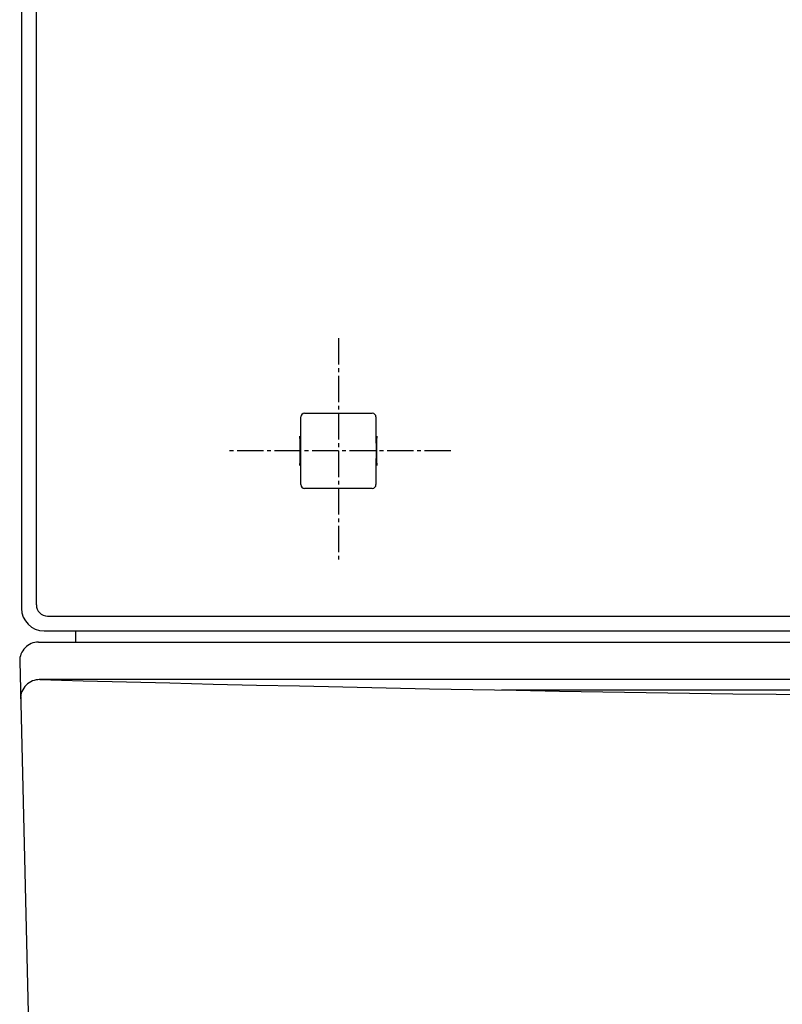
# Model space of a CAD drawing. Extents: x -15 to 3060, y 202 to 4328.
# Drawn here: x 545 to 748, y 1537 to 1799 of the extents above; entities that cross this region are included whole.
import ezdxf

# ---------------------------------------------------------------- set-up
doc = ezdxf.new("R2010")
doc.units = 0
doc.linetypes.add('EXLTYPE3', pattern=[10, 7, -1, 1, -1])
doc.layers.get('0').update_dxf_attribs({"linetype": 'CONTINUOUS'})
doc.layers.get('DEFPOINTS').update_dxf_attribs({"linetype": 'CONTINUOUS'})
for name, color, linetype in [('化粧台', 7, 'CONTINUOUS'), ('寸法', 7, 'CONTINUOUS'), ('鏡台', 7, 'CONTINUOUS')]:
    doc.layers.add(name, color=color, linetype=linetype)
doc.styles.add('EXCADDIM1', font='monotxt', dxfattribs={"width": 0.84, "bigfont": 'extfont'})
doc.styles.get("Standard").update_dxf_attribs({"font": 'monotxt', "bigfont": 'extfont'})
doc.dimstyles.new('ISO-25', dxfattribs={"dimtxt": 2.5, "dimasz": 2.5, "dimexe": 1.25, "dimexo": 0.625, "dimtad": 1, "dimtxsty": 'STANDARD', "dimcen": 2.5, "dimazin": 3, "dimtfac": 1, "dimtmove": 0, "dimatfit": 3})

# ---------------------------------------------------------------- blocks, each defined once
blk = doc.blocks.new('EX_NORM')
at = {"color": 0, "linetype": 'CONTINUOUS'}
for q in [(-1, 0.1667), (-1, 0), (-1, -0.1667)]:
    blk.add_line((0, 0), q, dxfattribs=at)
blk = doc.blocks.new('*D34')
at = {"layer": 'DEFPOINTS', "color": 0}
for p in [(551.5, 2613.5), (1537.5, 2613.5), (545.5, 1633.5)]:
    blk.add_point(p, dxfattribs=at)
at = {"layer": '寸法', "color": 3, "linetype": 'CONTINUOUS'}
blk.add_line((1537.5, 1678.5), (1537.5, 2568.5), dxfattribs=at)
at = {"layer": '寸法', "color": 3, "xscale": 44.99999618530273, "yscale": 44.99999618530273, "zscale": 44.99999618530273}
for p, rotation in [((1537.5, 2613.5), 90), ((1537.5, 1633.5), 270)]:
    blk.add_blockref('EX_NORM', p, dxfattribs=dict(at, rotation=rotation))
at = {"layer": '寸法', "color": 2, "insert": (1502.25, 2123.5), "char_height": 60, "attachment_point": 5, "rotation": 90, "style": 'EXCADDIM1'}
blk.add_mtext('980', dxfattribs=at)

msp = doc.modelspace()

# ---------------------------------------------------------------- linework, layer by layer
at = {"layer": '化粧台', "color": 2, "linetype": 'CONTINUOUS'}
for p, q in [((550, 1633.5), (854.62, 1633.5)), ((545, 1628.38), (547.88, 1508.38)), ((849.65, 1623.5), (550.24, 1623.5))]:
    msp.add_line(p, q, dxfattribs=at)
at = {"layer": '化粧台', "color": 6, "linetype": 'CONTINUOUS'}
msp.add_line((1166.48, 1620.72), (673.52, 1620.72), dxfattribs=at)
at = {"layer": '化粧台', "color": 2, "linetype": 'CONTINUOUS'}
for centre, radius, start, end in [((550, 1628.5), 5, 90, 181.3755), ((550.24, 1618.5), 5, 88.4506, 181.3755), ((920, 15288.24), 13669.74, 268.450554, 271.549446)]:
    msp.add_arc(centre, radius, start, end, dxfattribs=at)
at = {"layer": '鏡台', "color": 2, "linetype": 'CONTINUOUS'}
for p, q in [((545.5, 1835.98), (545.5, 1642.5)), ((619.98, 1686.6), (619.98, 1693.52)), ((620.98, 1694.52), (639.02, 1694.52)), ((640.02, 1693.52), (640.02, 1686.6)), ((619.8, 1687.64), (619.76, 1687.85)), ((619.98, 1687.46), (619.8, 1687.64)), ((619.8, 1681.36), (619.8, 1687.64)), ((619.93, 1686.55), (619.8, 1686.55)), ((619.98, 1686.6), (619.93, 1686.55)), ((619.93, 1686.55), (619.93, 1682.45)), ((640.02, 1687.46), (640.2, 1687.64)), ((640.02, 1686.6), (640.07, 1686.55)), ((640.07, 1686.55), (640.2, 1686.55)), ((640.07, 1686.55), (640.07, 1682.45)), ((640.2, 1687.64), (640.24, 1687.85)), ((640.2, 1687.64), (640.2, 1681.36)), ((619.8, 1681.36), (619.76, 1681.15)), ((619.8, 1682.45), (619.93, 1682.45)), ((619.98, 1681.54), (619.8, 1681.36)), ((619.93, 1682.45), (619.98, 1682.4)), ((619.98, 1675.48), (619.98, 1682.4)), ((640.07, 1682.45), (640.02, 1682.4)), ((640.02, 1682.4), (640.02, 1675.48)), ((640.02, 1681.54), (640.2, 1681.36)), ((640.2, 1682.45), (640.07, 1682.45)), ((640.2, 1681.36), (640.24, 1681.15)), ((639.02, 1674.48), (620.98, 1674.48)), ((551.5, 1636.5), (868.55, 1636.5))]:
    msp.add_line(p, q, dxfattribs=at)
at = {"layer": '鏡台', "color": 6, "linetype": 'CONTINUOUS'}
for p, q in [((549.44, 1810.13), (549.44, 1643.44)), ((552.44, 1640.44), (887.65, 1640.44)), ((560, 1633.5), (560, 1636.5))]:
    msp.add_line(p, q, dxfattribs=at)
at = {"layer": '鏡台', "color": 6, "linetype": 'EXLTYPE3'}
for p, q in [((630, 1714.5), (630, 1654.5)), ((660, 1684.5), (600, 1684.5))]:
    msp.add_line(p, q, dxfattribs=at)
at = {"layer": '鏡台', "color": 2, "linetype": 'CONTINUOUS', "flags": 128}
for points in [[(619.76, 1687.85), (619.76, 1687.85), (619.76, 1687.85), (619.76, 1687.85), (619.76, 1687.85), (619.76, 1687.85), (619.76, 1687.85), (619.76, 1687.85), (619.76, 1687.85), (619.76, 1687.85), (619.76, 1687.85), (619.76, 1687.86), (619.76, 1687.86), (619.76, 1687.86), (619.76, 1687.86), (619.76, 1687.87), (619.76, 1687.87), (619.76, 1687.87), (619.76, 1687.87), (619.76, 1687.87), (619.76, 1687.88), (619.76, 1687.88), (619.76, 1687.88), (619.76, 1687.89), (619.75, 1687.91), (619.75, 1687.93), (619.75, 1687.95), (619.75, 1687.97), (619.75, 1687.99), (619.75, 1688.01), (619.75, 1688.04), (619.75, 1688.06), (619.75, 1688.09), (619.75, 1688.11), (619.75, 1688.14), (619.75, 1688.16), (619.75, 1688.18), (619.75, 1688.2), (619.75, 1688.22), (619.75, 1688.24), (619.75, 1688.26), (619.75, 1688.28), (619.75, 1688.3), (619.75, 1688.32), (619.75, 1688.34), (619.75, 1688.35), (619.75, 1688.36), (619.75, 1688.37), (619.74, 1688.38), (619.74, 1688.39), (619.74, 1688.4), (619.74, 1688.4), (619.74, 1688.41), (619.74, 1688.41), (619.74, 1688.42), (619.74, 1688.42), (619.74, 1688.42), (619.74, 1688.42), (619.74, 1688.42), (619.74, 1688.42), (619.74, 1688.42), (619.74, 1688.42), (619.74, 1688.42), (619.74, 1688.42), (619.74, 1688.42), (619.74, 1688.42), (619.74, 1688.42)], [(640.26, 1688.42), (640.26, 1688.42), (640.26, 1688.42), (640.26, 1688.42), (640.26, 1688.42), (640.26, 1688.42), (640.26, 1688.42), (640.26, 1688.42), (640.26, 1688.42), (640.26, 1688.42), (640.26, 1688.42), (640.26, 1688.42), (640.26, 1688.42), (640.26, 1688.41), (640.26, 1688.41), (640.26, 1688.4), (640.26, 1688.4), (640.26, 1688.39), (640.26, 1688.38), (640.25, 1688.37), (640.25, 1688.36), (640.25, 1688.35), (640.25, 1688.34), (640.25, 1688.32), (640.25, 1688.3), (640.25, 1688.28), (640.25, 1688.26), (640.25, 1688.24), (640.25, 1688.22), (640.25, 1688.2), (640.25, 1688.18), (640.25, 1688.16), (640.25, 1688.14), (640.25, 1688.11), (640.25, 1688.09), (640.25, 1688.06), (640.25, 1688.04), (640.25, 1688.01), (640.25, 1687.99), (640.25, 1687.97), (640.25, 1687.95), (640.25, 1687.93), (640.25, 1687.91), (640.24, 1687.89), (640.24, 1687.88), (640.24, 1687.88), (640.24, 1687.88), (640.24, 1687.87), (640.24, 1687.87), (640.24, 1687.87), (640.24, 1687.87), (640.24, 1687.87), (640.24, 1687.86), (640.24, 1687.86), (640.24, 1687.86), (640.24, 1687.86), (640.24, 1687.85), (640.24, 1687.85), (640.24, 1687.85), (640.24, 1687.85), (640.24, 1687.85), (640.24, 1687.85), (640.24, 1687.85), (640.24, 1687.85), (640.24, 1687.85), (640.24, 1687.85), (640.24, 1687.85)], [(619.74, 1680.58), (619.74, 1680.58), (619.74, 1680.58), (619.74, 1680.58), (619.74, 1680.58), (619.74, 1680.58), (619.74, 1680.58), (619.74, 1680.58), (619.74, 1680.58), (619.74, 1680.58), (619.74, 1680.58), (619.74, 1680.58), (619.74, 1680.58), (619.74, 1680.59), (619.74, 1680.59), (619.74, 1680.6), (619.74, 1680.6), (619.74, 1680.61), (619.74, 1680.62), (619.75, 1680.63), (619.75, 1680.64), (619.75, 1680.65), (619.75, 1680.66), (619.75, 1680.68), (619.75, 1680.7), (619.75, 1680.72), (619.75, 1680.74), (619.75, 1680.76), (619.75, 1680.78), (619.75, 1680.8), (619.75, 1680.82), (619.75, 1680.84), (619.75, 1680.86), (619.75, 1680.89), (619.75, 1680.91), (619.75, 1680.94), (619.75, 1680.96), (619.75, 1680.99), (619.75, 1681.01), (619.75, 1681.03), (619.75, 1681.05), (619.75, 1681.07), (619.75, 1681.09), (619.76, 1681.11), (619.76, 1681.12), (619.76, 1681.12), (619.76, 1681.12), (619.76, 1681.13), (619.76, 1681.13), (619.76, 1681.13), (619.76, 1681.13), (619.76, 1681.13), (619.76, 1681.14), (619.76, 1681.14), (619.76, 1681.14), (619.76, 1681.14), (619.76, 1681.15), (619.76, 1681.15), (619.76, 1681.15), (619.76, 1681.15), (619.76, 1681.15), (619.76, 1681.15), (619.76, 1681.15), (619.76, 1681.15), (619.76, 1681.15), (619.76, 1681.15), (619.76, 1681.15)], [(640.24, 1681.15), (640.24, 1681.15), (640.24, 1681.15), (640.24, 1681.15), (640.24, 1681.15), (640.24, 1681.15), (640.24, 1681.15), (640.24, 1681.15), (640.24, 1681.15), (640.24, 1681.15), (640.24, 1681.15), (640.24, 1681.14), (640.24, 1681.14), (640.24, 1681.14), (640.24, 1681.14), (640.24, 1681.13), (640.24, 1681.13), (640.24, 1681.13), (640.24, 1681.13), (640.24, 1681.13), (640.24, 1681.12), (640.24, 1681.12), (640.24, 1681.12), (640.24, 1681.11), (640.25, 1681.09), (640.25, 1681.07), (640.25, 1681.05), (640.25, 1681.03), (640.25, 1681.01), (640.25, 1680.99), (640.25, 1680.96), (640.25, 1680.94), (640.25, 1680.91), (640.25, 1680.89), (640.25, 1680.86), (640.25, 1680.84), (640.25, 1680.82), (640.25, 1680.8), (640.25, 1680.78), (640.25, 1680.76), (640.25, 1680.74), (640.25, 1680.72), (640.25, 1680.7), (640.25, 1680.68), (640.25, 1680.66), (640.25, 1680.65), (640.25, 1680.64), (640.25, 1680.63), (640.26, 1680.62), (640.26, 1680.61), (640.26, 1680.6), (640.26, 1680.6), (640.26, 1680.59), (640.26, 1680.59), (640.26, 1680.58), (640.26, 1680.58), (640.26, 1680.58), (640.26, 1680.58), (640.26, 1680.58), (640.26, 1680.58), (640.26, 1680.58), (640.26, 1680.58), (640.26, 1680.58), (640.26, 1680.58), (640.26, 1680.58), (640.26, 1680.58), (640.26, 1680.58)]]:
    msp.add_lwpolyline(points, dxfattribs=at)
at = {"layer": '鏡台', "color": 2, "linetype": 'CONTINUOUS'}
for centre, major_axis, ratio, start_param, end_param in [((620.98, 1693.52), (-0.707, 0.707), 0.999695, 5.497939, 7.068431), ((639.02, 1693.52), (0.707, 0.707), 0.999695, 5.497939, 7.068431), ((620.98, 1675.48), (-0.707, -0.707), 0.999695, 5.497939, 7.068431), ((639.02, 1675.48), (0.707, -0.707), 0.999695, 5.497939, 7.068431), ((551.5, 1642.5), (-4.25, -4.25), 0.998783, 5.498396, 7.067974)]:
    msp.add_ellipse(centre, major_axis=major_axis, ratio=ratio, start_param=start_param, end_param=end_param, dxfattribs=at)
at = {"layer": '鏡台', "color": 6, "linetype": 'CONTINUOUS'}
msp.add_ellipse((552.45, 1643.45), major_axis=(-2.12, -2.12), ratio=0.998783, start_param=5.498396, end_param=7.067974, dxfattribs=at)

# ---------------------------------------------------------------- dimensions: what is measured, and where the dimension line sits
at = {"layer": '寸法', "color": 3, "linetype": 'CONTINUOUS'}
dim = msp.add_linear_dim(base=(1537.5, 2613.5), p1=(545.5, 1633.5), p2=(551.5, 2613.5), angle=90, dimstyle='ISO-25', override={"dimtxt": 59.999996, "dimasz": 44.999996, "dimexe": 0, "dimexo": 0, "dimgap": 0, "dimtad": 1, "dimjust": 0, "dimtih": 0, "dimtoh": 0, "dimdec": 0, "dimzin": 0, "dimlunit": 2, "dimtxsty": 'EXCADDIM1', "dimblk1": 'EX_NORM', "dimblk2": 'EX_NORM', "dimsah": 1, "dimse1": 1, "dimse2": 1, "dimclrd": 3, "dimclre": 3, "dimclrt": 2, "dimtmove": 2}, dxfattribs=at)
dim.commit()
dim.dimension.update_dxf_attribs({"geometry": '*D34', "text_midpoint": (1502.25, 2123.5), "dimtype": 160})

doc.saveas('drawing.dxf')
